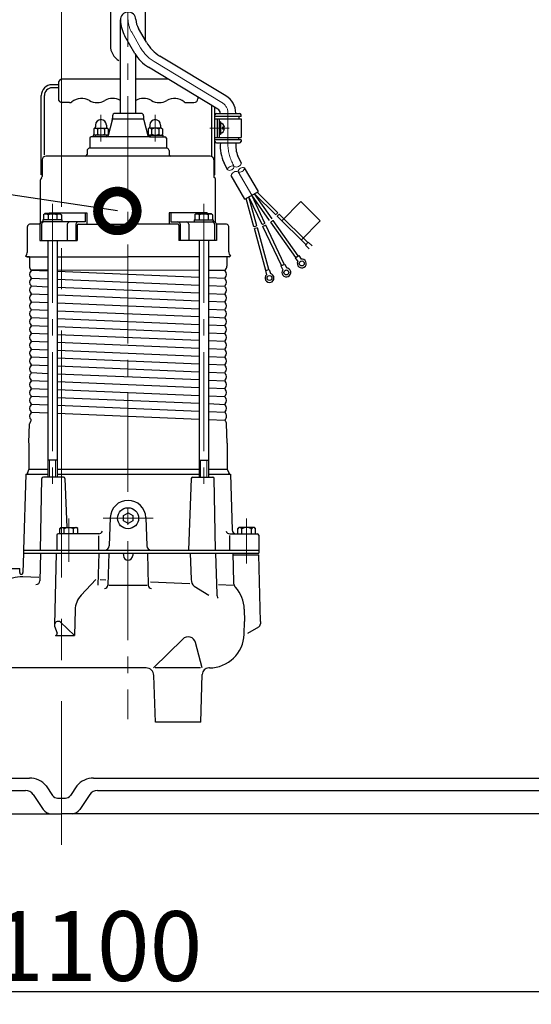
# Model space of a CAD drawing. Extents: x -618 to 13108, y -8847 to 13509.
# Drawn here: x 712 to 1042, y -7371 to -6736 of the extents above; entities that cross this region are included whole.
import ezdxf

# ---------------------------------------------------------------- set-up
doc = ezdxf.new("R2010")
doc.units = 0
doc.header["$LTSCALE"] = 4.25
doc.header["$MEASUREMENT"] = 0
doc.header["$PDMODE"] = 3
doc.header["$PDSIZE"] = 5
doc.linetypes.add('CENTER2', pattern=[1.125, 0.75, -0.125, 0.125, -0.125])
doc.layers.get('0').update_dxf_attribs({"linetype": 'CONTINUOUS'})
doc.layers.get('DEFPOINTS').update_dxf_attribs({"linetype": 'CONTINUOUS'})
for name, color, linetype, lineweight in [('Kóty', 4, 'CONTINUOUS', 15), ('Osy', 1, 'CENTER2', 15), ('SILNA', 7, 'CONTINUOUS', 25), ('Silná', 7, 'CONTINUOUS', 25), ('Tenká', 4, 'CONTINUOUS', 15)]:
    doc.layers.add(name, color=color, linetype=linetype, lineweight=lineweight)
doc.styles.add('Arial', font='arial.ttf')
doc.dimstyles.get("Standard").update_dxf_attribs({"dimtxt": 35, "dimasz": 50, "dimexe": 1.3, "dimexo": 1.3, "dimgap": 5, "dimtad": 1, "dimdec": 4, "dimdsep": 46, "dimtxsty": 'Arial', "dimcen": 0, "dimclrt": 4, "dimadec": 0, "dimazin": 0, "dimtp": 2, "dimtfac": 0.6, "dimtdec": 4, "dimtmove": 0, "dimatfit": 1, "dimldrblk": 'DOTSMALL', "dimfxl": 0, "dimtvp": 0.77, "dimtolj": 1, "dimarcsym": 0})

# ---------------------------------------------------------------- blocks, each defined once
blk = doc.blocks.new('*D51')
at = {"layer": 'DEFPOINTS', "color": 0}
for p in [(183.51, -6873.79), (1293.51, -6873.79), (1293.51, -7362.31)]:
    blk.add_point(p, dxfattribs=at)
at = {"layer": 'Kóty', "color": 0, "lineweight": -2}
for p, q in [((183.51, -6875.09), (183.51, -7363.61)), ((1293.51, -6875.09), (1293.51, -7363.61)), ((233.51, -7362.31), (1243.51, -7362.31))]:
    blk.add_line(p, q, dxfattribs=at)
at = {"layer": 'Kóty', "color": 0}
for points in [[(233.51, -7353.98), (233.51, -7370.65), (183.51, -7362.31)], [(1243.51, -7353.98), (1243.51, -7370.65), (1293.51, -7362.31)]]:
    blk.add_solid(points, dxfattribs=at)
at = {"layer": 'Kóty', "color": 4, "insert": (738.51, -7333.08), "char_height": 45, "attachment_point": 5, "style": 'Arial'}
blk.add_mtext('\\A1;%%C1100', dxfattribs=at)
blk = doc.blocks.new('_DotSmall')
at = {"color": 0, "linetype": 'ByBlock', "const_width": 0.5}
blk.add_lwpolyline([(-0.0625, 0, 1), (0.0625, 0, 1)], format="xyb", close=True, dxfattribs=at)

msp = doc.modelspace()

# ---------------------------------------------------------------- linework, layer by layer
at = {"layer": 'Osy', "ltscale": 50}
msp.add_line((738.51402, -5262.73378), (738.51402, -7267.73378), dxfattribs=at)
at = {"layer": 'Osy', "ltscale": 20}
for p, q in [((781.26376, -5350.83423), (781.26376, -7186.75709)), ((789.57134, -6753.93662), (783.79891, -6743.93848)), ((842.04046, -6789.19637), (798.31857, -6762.84928)), ((763.96137, -6814.39187), (763.96137, -6797.07608)), ((798.96137, -6814.39187), (798.96137, -6797.07608)), ((845.91137, -6817.28548), (845.91137, -6796.04842)), ((846.76101, -6805.73398), (834.30347, -6805.73398)), ((861.20142, -6849.00444), (852.3849, -6833.88561)), ((732.671, -6854.51969), (732.671, -7036.44826)), ((830.25174, -6854.51969), (830.25174, -7036.44826)), ((743.21137, -7085.44826), (743.21137, -7057.41255)), ((765.28485, -7057.23398), (797.63789, -7057.23398)), ((857.96137, -7057.41255), (857.96137, -7086.44826))]:
    msp.add_line(p, q, dxfattribs=at)
for centre, radius, start, end in [((798.99766, -6735.16348), 17.55, 182.26507379, 210), ((811.22198, -6741.43662), 25, 210, 238.92656738), ((837.91137, -6796.04842), 8, 0, 58.92656738), ((873.54355, -6815.87274), 27.66827, 182.92677096, 211.71462479)]:
    msp.add_arc(centre, radius, start, end, dxfattribs=at)
at = {"layer": 'SILNA'}
for p, q in [((222.51402, -7224.73378), (717.7884, -7224.73378)), ((728.61572, -7229.85857), (732.67839, -7235.95258)), ((748.41231, -7229.85857), (744.34964, -7235.95258)), ((759.23963, -7224.73378), (1113.51402, -7224.73378)), ((260.30291, -7232.73378), (715.30291, -7232.73378)), ((720.29521, -7235.40557), (726.73282, -7245.06198)), ((756.73282, -7235.40557), (750.29521, -7245.06198)), ((761.72512, -7232.73378), (1113.51402, -7232.73378)), ((736.00659, -7237.73378), (741.02144, -7237.73378)), ((276.72512, -7247.73378), (738.51402, -7247.73378)), ((1113.51402, -7247.73378), (738.51402, -7247.73378))]:
    msp.add_line(p, q, dxfattribs=at)
for centre, radius, start, end in [((717.7884, -7238.73378), 14, 39.3416388, 90), ((759.23963, -7238.73378), 14, 90, 140.6583612), ((715.30291, -7238.73378), 6, 33.69006753, 90), ((736.00659, -7233.73378), 4, 213.69006753, 270), ((741.02144, -7233.73378), 4, 270, 326.30993247), ((761.72512, -7238.73378), 6, 90, 146.30993247), ((731.72512, -7241.73378), 6, 213.69006753, 270), ((745.30291, -7241.73378), 6, 270, 326.30993247)]:
    msp.add_arc(centre, radius, start, end, dxfattribs=at)
at = {"layer": 'Silná', "ltscale": 10}
for p, q in [((770.03142, -6724.41248), (770.03142, -6752.49332)), ((792.49609, -6724.41248), (792.49609, -6749.17324)), ((776.46137, -6796.23398), (776.46137, -6735.8571)), ((793.25663, -6750.31973), (788.12904, -6741.43848)), ((785.88605, -6757.5535), (779.46878, -6746.43848)), ((786.46137, -6796.23398), (786.46137, -6758.24392)), ((844.62114, -6784.91383), (802.00386, -6759.23239)), ((839.45978, -6793.4789), (794.63328, -6766.46617)), ((736.46137, -6777.73398), (732.46137, -6777.73398)), ((736.46137, -6779.73398), (732.46137, -6779.73398)), ((736.46137, -6776.73398), (736.46137, -6786.73398)), ((776.46137, -6774.23398), (738.96137, -6774.23398)), ((807.52363, -6774.23398), (786.46137, -6774.23398)), ((725.46137, -6835.73398), (725.46137, -6784.73398)), ((727.46137, -6822.98066), (727.46137, -6784.73398)), ((826.46137, -6785.64598), (826.46137, -6786.73398)), ((743.72783, -6789.23398), (738.96137, -6789.23398)), ((819.19491, -6789.23398), (823.96137, -6789.23398)), ((835.46137, -6823.98066), (835.46137, -6791.06943)), ((837.46137, -6835.73398), (837.46137, -6792.27465)), ((771.46137, -6797.73398), (771.46137, -6799.37956)), ((789.96137, -6796.23398), (772.96137, -6796.23398)), ((791.46137, -6797.73398), (791.46137, -6799.37956)), ((854.36137, -6798.23398), (837.46137, -6798.23398)), ((838.46137, -6796.23398), (853.36137, -6796.23398)), ((840.91137, -6796.23398), (840.91137, -6796.00305)), ((840.91137, -6796.04842), (840.91137, -6796.23398)), ((850.91137, -6796.00305), (850.91137, -6796.23398)), ((850.91137, -6796.04842), (850.91137, -6796.23398)), ((852.96137, -6798.23398), (852.96137, -6799.73398)), ((854.36137, -6798.23398), (854.36137, -6797.23398)), ((760.46137, -6803.73398), (760.46137, -6804.86795)), ((767.46137, -6803.73398), (767.46137, -6804.86795)), ((771.291, -6800.67366), (768.65997, -6810.4928)), ((791.50489, -6800.03783), (771.41785, -6800.03783)), ((791.63174, -6800.67366), (794.26277, -6810.4928)), ((795.46137, -6803.73398), (795.46137, -6804.86795)), ((802.46137, -6803.73398), (802.46137, -6804.86795)), ((837.46137, -6799.73398), (854.36137, -6799.73398)), ((838.86137, -6799.73398), (838.86137, -6811.73398)), ((840.26137, -6799.73398), (840.26137, -6811.73398)), ((841.06137, -6801.73398), (840.26137, -6801.73398)), ((841.06137, -6801.73398), (841.06137, -6809.73398)), ((843.60312, -6805.08398), (842.36137, -6805.08398)), ((842.36137, -6805.08398), (842.36137, -6806.38398)), ((854.36137, -6799.73398), (854.36137, -6811.73398)), ((767.69404, -6811.23398), (757.71137, -6811.23398)), ((796.11137, -6811.23398), (757.71137, -6811.23398)), ((768.72932, -6810.23398), (758.96137, -6810.23398)), ((758.96137, -6810.23398), (758.96137, -6811.23398)), ((759.96137, -6805.73398), (759.34257, -6806.09124)), ((759.34257, -6806.09124), (759.34257, -6809.87671)), ((759.96137, -6810.23398), (759.34257, -6809.87671)), ((759.96137, -6805.73398), (767.96137, -6805.73398)), ((761.65197, -6806.35278), (761.65197, -6809.61518)), ((766.27077, -6806.35278), (766.27077, -6809.61518)), ((767.96137, -6805.73398), (768.58017, -6806.09124)), ((767.96137, -6810.23398), (768.58017, -6809.87671)), ((768.58017, -6806.09124), (768.58017, -6809.87671)), ((794.19342, -6810.23398), (803.96137, -6810.23398)), ((794.96137, -6805.73398), (794.34257, -6806.09124)), ((794.34257, -6806.09124), (794.34257, -6809.87671)), ((794.96137, -6810.23398), (794.34257, -6809.87671)), ((802.96137, -6805.73398), (794.96137, -6805.73398)), ((795.2287, -6811.23398), (805.21137, -6811.23398)), ((796.65197, -6806.35278), (796.65197, -6809.61518)), ((801.27077, -6806.35278), (801.27077, -6809.61518)), ((802.96137, -6805.73398), (803.58017, -6806.09124)), ((802.96137, -6810.23398), (803.58017, -6809.87671)), ((803.58017, -6806.09124), (803.58017, -6809.87671)), ((803.96137, -6810.23398), (803.96137, -6811.23398)), ((837.46137, -6811.73398), (854.36137, -6811.73398)), ((841.06137, -6809.73398), (840.26137, -6809.73398)), ((843.60312, -6806.38398), (842.36137, -6806.38398)), ((852.96137, -6813.23398), (852.96137, -6811.73398)), ((756.71137, -6812.23398), (756.71137, -6818.73398)), ((806.21137, -6812.23398), (806.21137, -6818.73398)), ((854.36137, -6813.23398), (837.46137, -6813.23398)), ((838.46137, -6815.23398), (853.36137, -6815.23398)), ((854.36137, -6813.23398), (854.36137, -6814.23398)), ((834.37852, -6823.73398), (728.54422, -6823.73398)), ((754.96137, -6820.23398), (754.96137, -6822.73398)), ((806.66137, -6818.73398), (756.26137, -6818.73398)), ((807.96137, -6820.23398), (807.96137, -6822.73398)), ((854.54929, -6828.32722), (852.37239, -6823.75402)), ((726.04422, -6826.23398), (726.04422, -6836.85635)), ((836.87852, -6826.23398), (836.87852, -6837.26349)), ((845.52007, -6832.62526), (843.34316, -6828.05205)), ((726.04422, -6835.73398), (725.46137, -6835.73398)), ((837.46137, -6835.73398), (836.87852, -6835.73398)), ((856.88175, -6851.52345), (848.03254, -6836.34856)), ((865.52109, -6846.48543), (856.67188, -6831.31055)), ((724.96137, -6867.23398), (724.96137, -6839.04338)), ((837.12852, -6837.69651), (837.21137, -6837.74434)), ((837.96137, -6866.58398), (837.96137, -6839.04338)), ((856.88175, -6851.52345), (865.52109, -6846.48543)), ((867.91344, -6867.92618), (859.46696, -6850.01589)), ((864.56903, -6868.73195), (859.46696, -6850.01589)), ((869.72255, -6867.073), (861.20142, -6849.00444)), ((872.73067, -6865.31882), (861.20142, -6849.00444)), ((876.71244, -6861.65053), (862.93589, -6847.99299)), ((874.36414, -6864.16446), (862.93589, -6847.99299)), ((878.12064, -6860.23006), (864.72471, -6846.94984)), ((862.63925, -6869.25801), (857.67814, -6851.05904)), ((892.94052, -6853.09395), (880.61874, -6865.52309)), ((905.36967, -6865.41573), (892.94052, -6853.09395)), ((727.85164, -6860.73437), (726.921, -6861.665)), ((726.921, -6861.665), (726.921, -6864.73437)), ((737.49037, -6860.73437), (727.85164, -6860.73437)), ((729.796, -6861.665), (729.796, -6864.73437)), ((730.47649, -6860.23398), (754.91869, -6860.23398)), ((730.47649, -6860.23398), (730.47649, -6860.73437)), ((735.546, -6861.665), (735.546, -6864.73437)), ((737.49037, -6860.73437), (738.421, -6861.665)), ((738.421, -6861.665), (738.421, -6864.73437)), ((753.81101, -6860.23398), (753.81101, -6866.23398)), ((754.91869, -6860.23398), (754.91869, -6867.73398)), ((808.00405, -6860.23398), (808.00405, -6867.73398)), ((832.44625, -6860.23398), (808.00405, -6860.23398)), ((809.11172, -6860.23398), (809.11172, -6866.23398)), ((825.43237, -6860.73437), (824.50174, -6861.665)), ((824.50174, -6861.665), (824.50174, -6864.73437)), ((825.43237, -6860.73437), (835.0711, -6860.73437)), ((827.37674, -6861.665), (827.37674, -6864.73437)), ((832.44625, -6860.23398), (832.44625, -6860.73437)), ((833.12674, -6861.665), (833.12674, -6864.73437)), ((835.0711, -6860.73437), (836.00174, -6861.665)), ((836.00174, -6861.665), (836.00174, -6864.73437)), ((896.0664, -6880.83731), (877.60023, -6862.53066)), ((897.4746, -6879.41683), (879.00844, -6861.11019)), ((724.46137, -6867.73398), (717.96137, -6867.73398)), ((724.42445, -6867.73398), (724.42445, -6878.23398)), ((725.671, -6867.73398), (725.671, -6878.23398)), ((753.81101, -6866.23398), (725.92445, -6866.23398)), ((738.81985, -6864.73437), (726.52216, -6864.73437)), ((726.52216, -6864.73437), (726.52216, -6866.23398)), ((738.81985, -6864.73437), (738.81985, -6866.23398)), ((742.26222, -6867.73398), (742.26222, -6878.23398)), ((747.75897, -6867.73398), (747.75897, -6878.23398)), ((748.67219, -6868.23398), (748.67219, -6878.23398)), ((749.17219, -6867.73398), (781.46137, -6867.73398)), ((813.75055, -6867.73398), (781.46137, -6867.73398)), ((809.11172, -6866.23398), (836.99829, -6866.23398)), ((814.25055, -6868.23398), (814.25055, -6878.23398)), ((815.16377, -6867.73398), (815.16377, -6878.23398)), ((820.66052, -6867.73398), (820.66052, -6878.23398)), ((824.10289, -6864.73437), (824.10289, -6866.23398)), ((824.10289, -6864.73437), (836.40058, -6864.73437)), ((836.40058, -6864.73437), (836.40058, -6866.23398)), ((837.25174, -6867.73398), (837.25174, -6878.23398)), ((838.49829, -6867.73398), (838.49829, -6878.23398)), ((844.96137, -6867.73398), (838.49829, -6867.73398)), ((880.39112, -6894.3844), (868.44667, -6869.05687)), ((882.20023, -6893.53123), (870.25578, -6868.2037)), ((889.61321, -6889.20836), (873.45214, -6866.33974)), ((891.24668, -6888.054), (875.08561, -6865.18538)), ((905.36967, -6865.41573), (893.04789, -6877.84488)), ((716.46137, -6885.42679), (716.46137, -6869.23398)), ((846.46137, -6885.53398), (846.46137, -6869.23398)), ((870.33295, -6897.481), (862.96804, -6870.46412)), ((872.26273, -6896.95494), (864.89782, -6869.93806)), ((724.42445, -6878.23398), (748.67219, -6878.23398)), ((729.671, -6878.23398), (729.671, -7030.73398)), ((735.671, -6878.23398), (735.671, -7030.73398)), ((838.49829, -6878.23398), (814.25055, -6878.23398)), ((827.25174, -6878.23398), (827.25174, -7030.73398)), ((833.25174, -6878.23398), (833.25174, -7030.73398)), ((895.83283, -6881.07291), (897.70817, -6879.18123)), ((895.83283, -6881.07291), (898.34376, -6883.56215)), ((897.70817, -6879.18123), (900.2191, -6881.67047)), ((889.34228, -6889.39983), (891.51761, -6887.86253)), ((891.51761, -6887.86253), (893.10595, -6890.1101)), ((716.21137, -6888.73398), (715.35559, -6888.18786)), ((716.21137, -6888.73398), (729.671, -6888.73398)), ((717.76137, -6888.73398), (716.21137, -6888.73398)), ((717.76137, -6888.73398), (717.76137, -6894.71501)), ((735.671, -6888.73398), (781.46137, -6888.73398)), ((827.25174, -6888.73398), (781.46137, -6888.73398)), ((846.71137, -6888.73398), (833.25174, -6888.73398)), ((845.16137, -6888.73398), (845.16137, -6894.71501)), ((846.71137, -6888.73398), (847.56715, -6888.18786)), ((880.09106, -6894.52591), (882.5003, -6893.38972)), ((882.5003, -6893.38972), (883.67422, -6895.87895)), ((889.34228, -6889.39983), (890.93061, -6891.64739)), ((718.94643, -6897.33267), (729.671, -6897.77887)), ((729.671, -6897.38367), (718.95543, -6897.37711)), ((827.25174, -6897.44344), (735.671, -6897.38735)), ((735.671, -6898.0285), (827.25174, -6901.83877)), ((843.96137, -6897.45367), (833.25174, -6897.44711)), ((870.01287, -6897.56826), (872.5828, -6896.86769)), ((870.01287, -6897.56826), (870.73671, -6900.22352)), ((872.5828, -6896.86769), (873.30664, -6899.52295)), ((880.09106, -6894.52591), (881.26498, -6897.01514)), ((718.94643, -6902.41267), (729.671, -6902.85887)), ((735.671, -6903.1085), (827.25174, -6906.91877)), ((833.25174, -6902.0884), (843.96137, -6902.53398)), ((718.94643, -6907.49267), (729.671, -6907.93887)), ((718.94643, -6912.57267), (729.671, -6913.01887)), ((735.671, -6908.1885), (827.25174, -6911.99877)), ((735.671, -6913.2685), (827.25174, -6917.07877)), ((833.25174, -6907.1684), (843.96137, -6907.61398)), ((833.25174, -6912.2484), (843.96137, -6912.69398)), ((718.94643, -6917.65267), (729.671, -6918.09887)), ((735.671, -6918.3485), (827.25174, -6922.15877)), ((833.25174, -6917.3284), (843.96137, -6917.77398)), ((718.94643, -6922.73267), (729.671, -6923.17887)), ((735.671, -6923.4285), (827.25174, -6927.23877)), ((833.25174, -6922.4084), (843.96137, -6922.85398)), ((718.94643, -6927.81267), (729.671, -6928.25887)), ((735.671, -6928.5085), (827.25174, -6932.31877)), ((833.25174, -6927.4884), (843.96137, -6927.93398)), ((718.94643, -6932.89267), (729.671, -6933.33887)), ((718.94643, -6937.97267), (729.671, -6938.41887)), ((735.671, -6933.5885), (827.25174, -6937.39877)), ((735.671, -6938.6685), (827.25174, -6942.47877)), ((833.25174, -6932.5684), (843.96137, -6933.01398)), ((833.25174, -6937.6484), (843.96137, -6938.09398)), ((718.94643, -6943.05267), (729.671, -6943.49887)), ((735.671, -6943.7485), (827.25174, -6947.55877)), ((833.25174, -6942.7284), (843.96137, -6943.17398)), ((718.94643, -6948.13267), (729.671, -6948.57887)), ((735.671, -6948.8285), (827.25174, -6952.63877)), ((833.25174, -6947.8084), (843.96137, -6948.25398)), ((718.94643, -6953.21267), (729.671, -6953.65887)), ((735.671, -6953.9085), (827.25174, -6957.71877)), ((833.25174, -6952.8884), (843.96137, -6953.33398)), ((718.94643, -6958.29267), (729.671, -6958.73887)), ((718.94643, -6963.37267), (729.671, -6963.81887)), ((735.671, -6958.9885), (827.25174, -6962.79877)), ((735.671, -6964.0685), (827.25174, -6967.87877)), ((833.25174, -6957.9684), (843.96137, -6958.41398)), ((833.25174, -6963.0484), (843.96137, -6963.49398)), ((718.94643, -6968.45267), (729.671, -6968.89887)), ((735.671, -6969.1485), (827.25174, -6972.95877)), ((833.25174, -6968.1284), (843.96137, -6968.57398)), ((718.94643, -6973.53267), (729.671, -6973.97887)), ((735.671, -6974.2285), (827.25174, -6978.03877)), ((833.25174, -6973.2084), (843.96137, -6973.65398)), ((718.94643, -6978.61267), (729.671, -6979.05887)), ((735.671, -6979.3085), (827.25174, -6983.11877)), ((833.25174, -6978.2884), (843.96137, -6978.73398)), ((718.94643, -6983.69267), (729.671, -6984.13887)), ((718.95669, -6988.8551), (729.671, -6989.30087)), ((735.671, -6984.3885), (827.25174, -6988.19877)), ((735.671, -6989.5505), (827.25475, -6993.36089)), ((833.25174, -6983.3684), (843.96137, -6983.81398)), ((833.25174, -6988.4484), (843.96137, -6988.89398)), ((833.25475, -6993.61052), (843.96438, -6994.0561)), ((717.4622, -7008.69315), (717.96406, -6996.41164)), ((845.46137, -7008.73398), (844.96299, -6996.47163)), ((717.46137, -7008.73398), (717.46137, -7025.53398)), ((845.46137, -7008.73398), (845.46137, -7025.53398)), ((735.671, -7019.73437), (729.671, -7019.73437)), ((827.25174, -7019.73437), (833.25174, -7019.73437)), ((717.46137, -7025.53398), (716.28829, -7028.34936)), ((717.46137, -7025.53398), (729.671, -7025.53398)), ((735.671, -7025.53398), (827.25174, -7025.53398)), ((833.25174, -7025.53398), (845.46137, -7025.53398)), ((845.46137, -7025.53398), (846.63445, -7028.34936)), ((715.46137, -7028.73398), (713.96137, -7077.73398)), ((715.46137, -7028.73398), (717.21137, -7028.73398)), ((717.21137, -7028.73398), (716.28829, -7028.34936)), ((717.21137, -7028.73398), (729.671, -7028.73398)), ((725.02752, -7077.72682), (725.83063, -7031.71653)), ((739.69325, -7030.73398), (726.83048, -7030.73398)), ((735.671, -7028.73398), (827.25174, -7028.73398)), ((740.69248, -7031.69472), (741.92736, -7063.12683)), ((822.23026, -7031.69472), (820.42151, -7077.73398)), ((823.22949, -7030.73398), (836.09226, -7030.73398)), ((833.25174, -7028.73398), (847.46137, -7028.73398)), ((837.89522, -7077.72682), (837.09211, -7031.71653)), ((845.71137, -7028.73398), (846.63445, -7028.34936)), ((847.46137, -7028.73398), (848.56575, -7064.81047)), ((769.96838, -7056.83263), (769.33478, -7074.97655)), ((792.95436, -7056.83263), (793.58796, -7074.97655)), ((737.46137, -7063.88962), (738.22415, -7063.12683)), ((737.46137, -7067.23398), (737.46137, -7063.88962)), ((738.22415, -7063.12683), (748.19859, -7063.12683)), ((740.13101, -7067.23398), (740.13101, -7064.15362)), ((746.29173, -7067.23398), (746.29173, -7064.15362)), ((748.96137, -7063.88962), (748.19859, -7063.12683)), ((748.96137, -7067.23398), (748.96137, -7063.88962)), ((852.21137, -7063.88962), (852.97415, -7063.12683)), ((852.21137, -7067.23398), (852.21137, -7063.88962)), ((862.94859, -7063.12683), (852.97415, -7063.12683)), ((854.88101, -7067.23398), (854.88101, -7064.15362)), ((861.04173, -7067.23398), (861.04173, -7064.15362)), ((863.71137, -7063.88962), (862.94859, -7063.12683)), ((863.71137, -7067.23398), (863.71137, -7063.88962)), ((735.46137, -7068.23398), (735.46137, -7077.73398)), ((762.54262, -7067.23398), (736.46137, -7067.23398)), ((762.54262, -7077.73398), (762.54262, -7068.66255)), ((847.03445, -7067.23398), (864.71137, -7067.23398)), ((847.03445, -7077.73398), (847.03445, -7068.32101)), ((851.09519, -7067.23398), (864.71137, -7067.23398)), ((865.71137, -7068.23379), (865.71137, -7077.73398)), ((865.71137, -7069.23398), (865.71137, -7077.73398)), ((713.96137, -7077.73398), (713.96137, -7079.73398)), ((713.96137, -7077.73398), (865.71137, -7077.73398)), ((865.71137, -7077.73398), (865.71137, -7079.73398)), ((713.96137, -7079.73398), (713.63233, -7092.29942)), ((713.96137, -7079.73398), (778.39302, -7079.73398)), ((724.99422, -7079.73398), (724.5268, -7097.58423)), ((735.12339, -7079.73398), (733.9115, -7126.01428)), ((762.54262, -7079.73398), (761.99992, -7100.45902)), ((768.96137, -7079.73398), (768.41867, -7100.45902)), ((778.39302, -7079.73398), (778.46422, -7081.36484)), ((778.39302, -7079.73398), (784.52972, -7079.73398)), ((784.52972, -7079.73398), (784.45851, -7081.36484)), ((784.52972, -7079.73398), (848.96137, -7079.73398)), ((793.96137, -7079.73398), (794.50407, -7100.45902)), ((821.50362, -7079.73398), (822.09841, -7096.76642)), ((837.92851, -7079.73398), (838.6205, -7106.15967)), ((848.96137, -7079.73398), (865.71137, -7079.73398)), ((848.96137, -7079.73398), (849.45226, -7098.48014)), ((848.96137, -7080.73398), (865.71137, -7080.73398)), ((848.96137, -7080.73398), (857.96137, -7080.73398)), ((857.96137, -7080.73398), (865.71137, -7080.73398)), ((866.83736, -7123.73398), (865.71137, -7080.73398)), ((635.52947, -7089.73398), (711.52947, -7089.73398)), ((711.55641, -7091.27761), (711.52947, -7089.73398)), ((711.57387, -7092.27761), (711.52947, -7089.73398)), ((713.56858, -7094.73398), (723.83801, -7095.16648)), ((760.66901, -7096.71765), (751.12274, -7106.93195)), ((763.52362, -7096.83788), (767.08069, -7096.98769)), ((769.13295, -7100.45902), (793.78979, -7100.45902)), ((795.87066, -7098.2002), (821.39895, -7099.27535)), ((824.17001, -7100.97258), (833.45732, -7106.81927)), ((839.88634, -7100.05396), (849.50407, -7100.45902)), ((747.3069, -7116.31245), (746.87652, -7132.74785)), ((856.3916, -7115.80721), (856.6684, -7123.73398)), ((734.04775, -7126.8649), (735.64116, -7131.31526)), ((737.84589, -7124.35989), (746.87652, -7132.74785)), ((856.37908, -7132.01922), (856.6684, -7123.73398)), ((865.54631, -7127.43401), (858.50622, -7131.49861)), ((866.83736, -7123.73398), (866.79546, -7125.33439)), ((734.63244, -7132.74785), (746.87652, -7132.74785)), ((797.90582, -7153.73398), (816.69945, -7135.18887)), ((829.34432, -7153.73398), (825.04535, -7137.47011)), ((781.46137, -7153.73398), (703.42331, -7153.73398)), ((793.07737, -7153.73398), (781.46137, -7153.73398)), ((828.27289, -7153.73398), (798.97724, -7153.73398)), ((833.89278, -7153.73398), (833.50623, -7153.73398)), ((799.12804, -7188.73398), (798.07433, -7158.55948)), ((828.31826, -7188.73398), (829.22236, -7157.89411)), ((828.31826, -7188.73398), (799.12804, -7188.73398)), ((828.31826, -7188.73398), (799.12804, -7188.73398))]:
    msp.add_line(p, q, dxfattribs=at)
msp.add_lwpolyline([(778.43028, -7055.48398), (781.46137, -7053.73398), (784.49246, -7055.48398), (784.49246, -7058.98398), (781.46137, -7060.73398), (778.43028, -7058.98398)], close=True, dxfattribs=at)
for centre, radius in [((893.49319, -6892.96581), 1.60371), ((872.69382, -6902.33889), 1.60371), ((883.55969, -6898.75852), 1.60371), ((781.46137, -7057.23398), 6.8)]:
    msp.add_circle(centre, radius, dxfattribs=at)
for centre, radius, start, end in [((781.46137, -6735.8571), 5, 2.26507379, 182.26507379), ((798.99766, -6735.16348), 12.55, 182.26507379, 210), ((798.99766, -6735.16348), 22.55, 182.26507379, 210), ((781.26376, -6752.49332), 11.23233, 180, 239.66864292), ((814.90727, -6737.81973), 25, 210, 238.92656738), ((807.53668, -6745.0535), 25, 210, 238.92656738), ((732.46137, -6784.73398), 7, 90, 180), ((732.46137, -6784.73398), 5, 90, 180), ((738.96137, -6776.73398), 2.5, 90, 180), ((837.91137, -6796.04842), 13, 0, 58.92656738), ((738.96137, -6786.73398), 2.5, 180, 270), ((743.72783, -6786.73398), 2.5, 270, 308.22003093), ((751.46137, -6796.55449), 10, 60, 128.22003093), ((761.46137, -6779.23398), 10, 240, 300), ((771.46137, -6796.55449), 10, 60, 120), ((791.46137, -6796.55449), 10, 60, 120), ((801.46137, -6779.23398), 10, 240, 300), ((811.46137, -6796.55449), 10, 51.77996907, 120), ((819.19491, -6786.73398), 2.5, 231.77996907, 270), ((823.96137, -6786.73398), 2.5, 270, 0), ((772.96137, -6797.73398), 1.5, 90, 180), ((789.96137, -6797.73398), 1.5, 0, 90), ((838.46137, -6797.23398), 1, 90, 180), ((837.91137, -6796.04842), 3, 0, 58.92656738), ((853.36137, -6797.23398), 1, 0, 90), ((759.46137, -6804.86795), 1, 300, 0), ((763.96137, -6803.73398), 3.5, 0, 180), ((768.46137, -6804.86795), 1, 180, 240), ((766.46137, -6799.37956), 5, 345, 0), ((796.46137, -6799.37956), 5, 180, 195), ((794.46137, -6804.86795), 1, 300, 0), ((798.96137, -6803.73398), 3.5, 0, 180), ((803.46137, -6804.86795), 1, 180, 240), ((840.0056, -6805.73398), 3.65577, 10.24170955, 73.21414963), ((757.71137, -6812.23398), 1, 90, 180), ((760.3894, -6807.33141), 1.59744, 37.77974591, 120), ((760.3894, -6808.63654), 1.59744, 240, 322.22025409), ((763.96137, -6810.35278), 4.6188, 60, 120), ((763.96137, -6805.61518), 4.6188, 240, 300), ((767.53334, -6807.33141), 1.59744, 60, 142.22025409), ((767.53334, -6808.63654), 1.59744, 217.77974591, 300), ((767.69404, -6810.23398), 1, 270, 345), ((795.2287, -6810.23398), 1, 195, 270), ((795.3894, -6807.33141), 1.59744, 37.77974591, 120), ((795.3894, -6808.63654), 1.59744, 240, 322.22025409), ((798.96137, -6810.35278), 4.6188, 60, 120), ((798.96137, -6805.61518), 4.6188, 240, 300), ((802.53334, -6807.33141), 1.59744, 60, 142.22025409), ((802.53334, -6808.63654), 1.59744, 217.77974591, 300), ((805.21137, -6812.23398), 1, 0, 90), ((840.0056, -6805.73398), 3.65577, 286.78585037, 349.75829045), ((838.46137, -6814.23398), 1, 180, 270), ((865.96137, -6817.28548), 25.05, 175.45508064, 205.45508064), ((865.96137, -6817.28548), 15.05, 172.16550042, 205.45508064), ((853.36137, -6814.23398), 1, 270, 0), ((728.54422, -6826.23398), 2.5, 90, 180), ((753.96137, -6822.73398), 1, 270, 0), ((756.46137, -6820.23398), 1.5, 90, 180), ((806.46137, -6820.23398), 1.5, 0, 90), ((808.96137, -6822.73398), 1, 180, 270), ((834.37852, -6826.23398), 2.5, 0, 90), ((724.79422, -6836.85635), 1.25, 307.31786981, 0), ((837.37852, -6837.26349), 0.5, 180, 240), ((726.46137, -6839.04338), 1.5, 127.31786981, 180), ((836.46137, -6839.04338), 1.5, 0, 60), ((728.3585, -6863.48812), 2.32167, 51.74477967, 128.25522033), ((732.671, -6869.70531), 8.53886, 70.32429807, 109.67570193), ((736.9835, -6863.48812), 2.32167, 51.74477967, 128.25522033), ((825.93924, -6863.48812), 2.32167, 51.74477967, 128.25522033), ((830.25174, -6869.70531), 8.53886, 70.32429807, 109.67570193), ((834.56424, -6863.48812), 2.32167, 51.74477967, 128.25522033), ((717.96137, -6869.23398), 1.5, 90, 180), ((725.92445, -6867.73398), 1.5, 90, 180), ((724.46137, -6867.23398), 0.5, 270, 0), ((727.171, -6867.73398), 1.5, 90, 180), ((743.76222, -6867.73398), 1.5, 90, 180), ((749.25897, -6867.73398), 1.5, 90, 180), ((749.17219, -6868.23398), 0.5, 90, 180), ((813.66377, -6867.73398), 1.5, 0, 90), ((813.75055, -6868.23398), 0.5, 0, 90), ((819.16052, -6867.73398), 1.5, 0, 90), ((835.75174, -6867.73398), 1.5, 0, 90), ((836.99829, -6867.73398), 1.5, 0, 90), ((844.96137, -6869.23398), 1.5, 0, 90), ((712.46137, -6885.42679), 4, 316.34868434, 0), ((850.46137, -6885.42679), 4, 180, 223.65131566), ((893.49319, -6892.96581), 2.88185, 152.7746728, 97.72240943), ((720.98717, -6894.71501), 3.2258, 180, 227.31856397), ((721.18717, -6899.99398), 3.2258, 137.0208024, 222.9791976), ((718.46137, -6897.45398), 0.5, 317.0208024, 47.31856397), ((844.46137, -6897.45398), 0.5, 132.68143603, 222.9791976), ((841.73557, -6899.99398), 3.2258, 317.0208024, 42.9791976), ((841.93557, -6894.71501), 3.2258, 312.68143603, 0), ((872.69382, -6902.33889), 2.88185, 132.7746728, 77.72240943), ((883.55969, -6898.75852), 2.88185, 142.7746728, 87.72240943), ((721.18717, -6905.07398), 3.2258, 137.0208024, 222.9791976), ((718.46137, -6902.53398), 0.5, 317.0208024, 42.9791976), ((844.46137, -6902.53398), 0.5, 137.0208024, 222.9791976), ((841.73557, -6905.07398), 3.2258, 317.0208024, 42.9791976), ((721.18717, -6910.15398), 3.2258, 137.0208024, 222.9791976), ((721.18717, -6915.23398), 3.2258, 137.0208024, 222.9791976), ((718.46137, -6907.61398), 0.5, 317.0208024, 42.9791976), ((718.46137, -6912.69398), 0.5, 317.0208024, 42.9791976), ((844.46137, -6907.61398), 0.5, 137.0208024, 222.9791976), ((844.46137, -6912.69398), 0.5, 137.0208024, 222.9791976), ((841.73557, -6910.15398), 3.2258, 317.0208024, 42.9791976), ((841.73557, -6915.23398), 3.2258, 317.0208024, 42.9791976), ((721.18717, -6920.31398), 3.2258, 137.0208024, 222.9791976), ((718.46137, -6917.77398), 0.5, 317.0208024, 42.9791976), ((844.46137, -6917.77398), 0.5, 137.0208024, 222.9791976), ((841.73557, -6920.31398), 3.2258, 317.0208024, 42.9791976), ((721.18717, -6925.39398), 3.2258, 137.0208024, 222.9791976), ((718.46137, -6922.85398), 0.5, 317.0208024, 42.9791976), ((844.46137, -6922.85398), 0.5, 137.0208024, 222.9791976), ((841.73557, -6925.39398), 3.2258, 317.0208024, 42.9791976), ((721.18717, -6930.47398), 3.2258, 137.0208024, 222.9791976), ((718.46137, -6927.93398), 0.5, 317.0208024, 42.9791976), ((844.46137, -6927.93398), 0.5, 137.0208024, 222.9791976), ((841.73557, -6930.47398), 3.2258, 317.0208024, 42.9791976), ((721.18717, -6935.55398), 3.2258, 137.0208024, 222.9791976), ((721.18717, -6940.63398), 3.2258, 137.0208024, 222.9791976), ((718.46137, -6933.01398), 0.5, 317.0208024, 42.9791976), ((718.46137, -6938.09398), 0.5, 317.0208024, 42.9791976), ((844.46137, -6933.01398), 0.5, 137.0208024, 222.9791976), ((844.46137, -6938.09398), 0.5, 137.0208024, 222.9791976), ((841.73557, -6935.55398), 3.2258, 317.0208024, 42.9791976), ((841.73557, -6940.63398), 3.2258, 317.0208024, 42.9791976), ((721.18717, -6945.71398), 3.2258, 137.0208024, 222.9791976), ((718.46137, -6943.17398), 0.5, 317.0208024, 42.9791976), ((844.46137, -6943.17398), 0.5, 137.0208024, 222.9791976), ((841.73557, -6945.71398), 3.2258, 317.0208024, 42.9791976), ((721.18717, -6950.79398), 3.2258, 137.0208024, 222.9791976), ((718.46137, -6948.25398), 0.5, 317.0208024, 42.9791976), ((844.46137, -6948.25398), 0.5, 137.0208024, 222.9791976), ((841.73557, -6950.79398), 3.2258, 317.0208024, 42.9791976), ((721.18717, -6955.87398), 3.2258, 137.0208024, 222.9791976), ((718.46137, -6953.33398), 0.5, 317.0208024, 42.9791976), ((844.46137, -6953.33398), 0.5, 137.0208024, 222.9791976), ((841.73557, -6955.87398), 3.2258, 317.0208024, 42.9791976), ((721.18717, -6960.95398), 3.2258, 137.0208024, 222.9791976), ((721.18717, -6966.03398), 3.2258, 137.0208024, 222.9791976), ((718.46137, -6958.41398), 0.5, 317.0208024, 42.9791976), ((718.46137, -6963.49398), 0.5, 317.0208024, 42.9791976), ((844.46137, -6958.41398), 0.5, 137.0208024, 222.9791976), ((844.46137, -6963.49398), 0.5, 137.0208024, 222.9791976), ((841.73557, -6960.95398), 3.2258, 317.0208024, 42.9791976), ((841.73557, -6966.03398), 3.2258, 317.0208024, 42.9791976), ((721.18717, -6971.11398), 3.2258, 137.0208024, 222.9791976), ((718.46137, -6968.57398), 0.5, 317.0208024, 42.9791976), ((844.46137, -6968.57398), 0.5, 137.0208024, 222.9791976), ((841.73557, -6971.11398), 3.2258, 317.0208024, 42.9791976), ((721.18717, -6976.19398), 3.2258, 137.0208024, 222.9791976), ((718.46137, -6973.65398), 0.5, 317.0208024, 42.9791976), ((844.46137, -6973.65398), 0.5, 137.0208024, 222.9791976), ((841.73557, -6976.19398), 3.2258, 317.0208024, 42.9791976), ((721.18717, -6981.27398), 3.2258, 137.0208024, 222.9791976), ((718.46137, -6978.73398), 0.5, 317.0208024, 42.9791976), ((844.46137, -6978.73398), 0.5, 137.0208024, 222.9791976), ((844.46137, -6978.73398), 0.5, 137.0208024, 222.9791976), ((841.73557, -6981.27398), 3.2258, 317.0208024, 42.9791976), ((721.18717, -6986.38334), 3.2258, 137.0208024, 222.9791976), ((721.18717, -6991.46334), 3.2258, 137.0208024, 222.9791976), ((718.46137, -6983.81398), 0.5, 317.0208024, 42.9791976), ((718.46137, -6988.92334), 0.5, 317.0208024, 42.9791976), ((844.46137, -6983.81398), 0.5, 137.0208024, 222.9791976), ((844.46137, -6983.81398), 0.5, 137.0208024, 222.9791976), ((844.46137, -6988.89398), 0.5, 137.0208024, 184.33597568), ((844.4628, -6988.93178), 0.5, 180, 222.9791976), ((841.73557, -6986.35398), 3.2258, 317.0208024, 42.9791976), ((841.73715, -6991.4783), 3.2258, 1.37744981, 42.9791976), ((721.18717, -6996.54334), 3.2258, 137.0208024, 177.66004083), ((718.46137, -6994.00334), 0.5, 317.0208024, 42.9791976), ((844.46295, -6994.0183), 0.5, 137.0208024, 184.33597568), ((844.46438, -6994.0561), 0.5, 180, 222.9791976), ((841.737, -6991.47178), 3.2258, 317.0208024, 1.26159212), ((841.73985, -6996.60262), 3.2258, 1.37744981, 42.9791976), ((726.83048, -7031.73398), 1, 90, 179), ((739.69325, -7031.73398), 1, 2.24982891, 90), ((823.22949, -7031.73398), 1, 90, 177.75017109), ((836.09226, -7031.73398), 1, 1, 90), ((781.46137, -7057.23398), 11.5, 2, 178), ((738.79619, -7064.50786), 1.38103, 14.86281594, 165.13718406), ((743.21137, -7068.26076), 5.13393, 53.13010235, 126.86989765), ((747.62655, -7064.50786), 1.38103, 14.86281594, 165.13718406), ((762.54262, -7064.73398), 2.5, 270, 339.69980916), ((847.03445, -7064.73398), 2.5, 200.30019084, 270), ((851.06458, -7064.73398), 2.5, 181.75340486, 270), ((853.54619, -7064.50786), 1.38103, 14.86281594, 165.13718406), ((857.96137, -7068.26076), 5.13393, 53.13010235, 126.86989765), ((862.37655, -7064.50786), 1.38103, 14.86281594, 165.13718406), ((736.46137, -7068.23398), 1, 90, 180), ((864.71137, -7068.23398), 1, 0, 90), ((864.71137, -7068.23398), 1, 0, 90), ((766.47937, -7074.87683), 2.85714, 270, 358), ((796.44337, -7074.87683), 2.85714, 182, 270), ((781.46137, -7081.23398), 3, 182.5, 357.5), ((712.60267, -7092.32885), 1.03008, 177.14883415, 1.63700581), ((722.02766, -7097.51878), 2.5, 270, 358.5), ((827.80921, -7096.56699), 5.71429, 182, 230.44185905), ((766.27581, -7100.45902), 2.14286, 270, 360), ((796.64693, -7100.45902), 2.14286, 180, 270), ((854.45054, -7098.34925), 5, 181.5, 222.44601242), ((834.89583, -7116.23398), 21.5, 1.13737346, 42.44601242), ((761.58772, -7116.68641), 14.28571, 136.93619187, 178.5), ((842.90621, -7106.15967), 4.28571, 180, 218.94244127), ((736.2523, -7126.07558), 2.3416, 47.11300735, 199.69949693), ((864.29631, -7125.26895), 2.5, 300, 358.5), ((734.63244, -7131.67643), 1.07143, 270, 19.69949693), ((820.21137, -7138.74785), 5, 14.80614895, 134.61865688), ((833.89278, -7131.23398), 22.5, 270, 358), ((793.07737, -7158.73398), 5, 2, 90), ((833.50623, -7158.01969), 4.28571, 90, 178.32079717)]:
    msp.add_arc(centre, radius, start, end, dxfattribs=at)
msp.add_spline([(700.74991, -7100.73398), (703.13882, -7097.61312), (706.87064, -7095.60132), (713.56858, -7094.73398)], degree=3, dxfattribs=at)
at = {"layer": 'Tenká', "ltscale": 10}
for p, q in [((730.671, -7019.73437), (730.671, -7030.73398)), ((734.671, -7019.73437), (734.671, -7030.73398)), ((828.25174, -7019.73437), (828.25174, -7030.73398)), ((832.25174, -7019.73437), (832.25174, -7030.73398))]:
    msp.add_line(p, q, dxfattribs=at)
for points in [[(878.12064, -6860.23006), (878.03266, -6860.29103), (877.96284, -6860.34348), (877.90871, -6860.38856), (877.86782, -6860.42742), (877.83772, -6860.46121), (877.81594, -6860.49109), (877.80004, -6860.51821), (877.78754, -6860.54371), (877.77636, -6860.56857), (877.76575, -6860.59309), (877.75536, -6860.61741), (877.7448, -6860.64165), (877.7337, -6860.66593), (877.72169, -6860.69038), (877.70839, -6860.71513), (877.69342, -6860.74031), (877.67651, -6860.76599), (877.65771, -6860.79195), (877.63716, -6860.81796), (877.61502, -6860.84374), (877.59142, -6860.86904), (877.56653, -6860.8936), (877.54048, -6860.91716), (877.51343, -6860.93946), (877.48553, -6860.9603), (877.45696, -6860.97973), (877.42793, -6860.99786), (877.39862, -6861.0148), (877.36925, -6861.03066), (877.34, -6861.04555), (877.31107, -6861.05957), (877.28266, -6861.07284), (877.25494, -6861.08548), (877.22792, -6861.09767), (877.2016, -6861.10958), (877.17598, -6861.12141), (877.15104, -6861.13336), (877.12679, -6861.14559), (877.1032, -6861.15831), (877.08029, -6861.1717), (877.05805, -6861.18595), (877.03651, -6861.20122), (877.01572, -6861.21768), (876.99574, -6861.2355), (876.97661, -6861.25486), (876.95837, -6861.27591), (876.94107, -6861.29883), (876.92476, -6861.32378), (876.90924, -6861.35099), (876.89337, -6861.38098), (876.87574, -6861.41429), (876.85496, -6861.45149), (876.82964, -6861.49315), (876.79837, -6861.53984), (876.75977, -6861.59211), (876.71244, -6861.65053)], [(879.00844, -6861.11019), (878.92046, -6861.17115), (878.85064, -6861.2236), (878.79651, -6861.26868), (878.75562, -6861.30755), (878.72552, -6861.34134), (878.70374, -6861.37122), (878.68783, -6861.39833), (878.67534, -6861.42383), (878.66415, -6861.4487), (878.65355, -6861.47322), (878.64316, -6861.49754), (878.6326, -6861.52177), (878.6215, -6861.54605), (878.60949, -6861.57051), (878.59618, -6861.59526), (878.58122, -6861.62044), (878.56431, -6861.64611), (878.5455, -6861.67208), (878.52495, -6861.69809), (878.50281, -6861.72387), (878.47922, -6861.74917), (878.45433, -6861.77373), (878.42828, -6861.79729), (878.40123, -6861.81959), (878.37332, -6861.84043), (878.34476, -6861.85986), (878.31572, -6861.87799), (878.28642, -6861.89493), (878.25705, -6861.91079), (878.2278, -6861.92567), (878.19887, -6861.9397), (878.17046, -6861.95297), (878.14273, -6861.96561), (878.11571, -6861.97779), (878.08939, -6861.98971), (878.06377, -6862.00154), (878.03884, -6862.01348), (878.01458, -6862.02572), (877.991, -6862.03844), (877.96809, -6862.05183), (877.94584, -6862.06607), (877.9243, -6862.08134), (877.90352, -6862.09781), (877.88354, -6862.11563), (877.8644, -6862.13499), (877.84616, -6862.15604), (877.82886, -6862.17896), (877.81255, -6862.20391), (877.79704, -6862.23112), (877.78117, -6862.2611), (877.76354, -6862.29441), (877.74276, -6862.33162), (877.71743, -6862.37328), (877.68617, -6862.41997), (877.64757, -6862.47224), (877.60023, -6862.53066)], [(864.56903, -6868.73195), (864.46235, -6868.74076), (864.37566, -6868.75127), (864.30624, -6868.76324), (864.2514, -6868.77646), (864.20843, -6868.79067), (864.17463, -6868.80566), (864.1473, -6868.82119), (864.12373, -6868.83702), (864.10161, -6868.85296), (864.08017, -6868.8689), (864.05901, -6868.88476), (864.03775, -6868.90047), (864.01599, -6868.91595), (863.99336, -6868.93112), (863.96947, -6868.94591), (863.94392, -6868.96023), (863.91643, -6868.97401), (863.88716, -6868.98709), (863.85637, -6868.99934), (863.8243, -6869.0106), (863.79122, -6869.02071), (863.75738, -6869.02954), (863.72305, -6869.03692), (863.68847, -6869.0427), (863.65388, -6869.0468), (863.61942, -6869.04934), (863.58522, -6869.05053), (863.55137, -6869.05055), (863.518, -6869.04959), (863.48523, -6869.04786), (863.45316, -6869.04554), (863.42192, -6869.04283), (863.39159, -6869.03991), (863.3621, -6869.03695), (863.33335, -6869.03411), (863.30524, -6869.03155), (863.27768, -6869.02942), (863.25055, -6869.02789), (863.22377, -6869.02712), (863.19724, -6869.02726), (863.17085, -6869.02847), (863.14456, -6869.03093), (863.11833, -6869.03479), (863.09211, -6869.04024), (863.06586, -6869.04743), (863.03954, -6869.05654), (863.0131, -6869.06774), (862.9865, -6869.08119), (862.95946, -6869.09701), (862.93072, -6869.11503), (862.8988, -6869.13507), (862.8622, -6869.1569), (862.81944, -6869.18032), (862.76902, -6869.20511), (862.70945, -6869.23108), (862.63925, -6869.25801)], [(869.72255, -6867.073), (869.61902, -6867.1002), (869.53547, -6867.12561), (869.46919, -6867.14946), (869.41747, -6867.17199), (869.37763, -6867.19345), (869.34694, -6867.21408), (869.32272, -6867.23412), (869.30226, -6867.25381), (869.28325, -6867.27335), (869.2649, -6867.29277), (869.24681, -6867.31206), (869.2286, -6867.33122), (869.20987, -6867.35024), (869.19022, -6867.36911), (869.16925, -6867.38782), (869.14658, -6867.40637), (869.1219, -6867.42471), (869.09535, -6867.44268), (869.06715, -6867.46009), (869.03752, -6867.47674), (869.0067, -6867.49245), (868.97491, -6867.50701), (868.94238, -6867.52024), (868.90933, -6867.53194), (868.87598, -6867.54198), (868.84249, -6867.55047), (868.809, -6867.55758), (868.77567, -6867.56348), (868.74265, -6867.56833), (868.71007, -6867.57232), (868.67809, -6867.5756), (868.64686, -6867.57835), (868.61648, -6867.58075), (868.58692, -6867.58296), (868.55812, -6867.58515), (868.52999, -6867.58751), (868.50247, -6867.5902), (868.4755, -6867.5934), (868.44899, -6867.59729), (868.42288, -6867.60204), (868.3971, -6867.60781), (868.37164, -6867.6148), (868.34648, -6867.62316), (868.3216, -6867.63307), (868.297, -6867.64472), (868.27266, -6867.65826), (868.24857, -6867.67388), (868.22471, -6867.69175), (868.20082, -6867.71202), (868.17565, -6867.73476), (868.14769, -6867.76003), (868.11544, -6867.78789), (868.0774, -6867.81837), (868.03205, -6867.85155), (867.9779, -6867.88747), (867.91344, -6867.92618)], [(870.25578, -6868.2037), (870.15226, -6868.2309), (870.06871, -6868.2563), (870.00242, -6868.28015), (869.95071, -6868.30268), (869.91086, -6868.32415), (869.88018, -6868.34477), (869.85596, -6868.36481), (869.8355, -6868.3845), (869.81648, -6868.40404), (869.79813, -6868.42346), (869.78005, -6868.44276), (869.76184, -6868.46192), (869.7431, -6868.48094), (869.72345, -6868.49981), (869.70248, -6868.51852), (869.67981, -6868.53706), (869.65514, -6868.5554), (869.62858, -6868.57337), (869.60038, -6868.59078), (869.57076, -6868.60743), (869.53993, -6868.62314), (869.50814, -6868.6377), (869.47561, -6868.65093), (869.44256, -6868.66264), (869.40921, -6868.67268), (869.37572, -6868.68117), (869.34224, -6868.68827), (869.30891, -6868.69417), (869.27588, -6868.69903), (869.24331, -6868.70301), (869.21133, -6868.70629), (869.18009, -6868.70905), (869.14971, -6868.71144), (869.12016, -6868.71365), (869.09135, -6868.71584), (869.06322, -6868.7182), (869.03571, -6868.72089), (869.00873, -6868.7241), (868.98222, -6868.72798), (868.95611, -6868.73273), (868.93034, -6868.73851), (868.90487, -6868.74549), (868.87971, -6868.75385), (868.85484, -6868.76377), (868.83024, -6868.77541), (868.8059, -6868.78895), (868.7818, -6868.80457), (868.75794, -6868.82244), (868.73406, -6868.84271), (868.70889, -6868.86545), (868.68093, -6868.89073), (868.64868, -6868.91858), (868.61063, -6868.94907), (868.56528, -6868.98224), (868.51113, -6869.01816), (868.44667, -6869.05687)], [(875.08561, -6865.18538), (874.98839, -6865.23015), (874.91051, -6865.26967), (874.84938, -6865.30467), (874.80237, -6865.33584), (874.76685, -6865.3639), (874.74021, -6865.38954), (874.71984, -6865.41348), (874.70311, -6865.43642), (874.68778, -6865.45896), (874.67308, -6865.48128), (874.65862, -6865.50342), (874.64401, -6865.52545), (874.62887, -6865.54744), (874.61279, -6865.56943), (874.59539, -6865.5915), (874.57628, -6865.6137), (874.55517, -6865.63604), (874.53214, -6865.65835), (874.50739, -6865.68039), (874.4811, -6865.70194), (874.45348, -6865.72276), (874.4247, -6865.74262), (874.39496, -6865.7613), (874.36444, -6865.77856), (874.33334, -6865.79424), (874.30184, -6865.80842), (874.27009, -6865.82123), (874.2383, -6865.83283), (874.20661, -6865.84334), (874.17522, -6865.85292), (874.1443, -6865.86171), (874.11402, -6865.86985), (874.08452, -6865.87748), (874.05579, -6865.88479), (874.02781, -6865.89195), (874.00052, -6865.89916), (873.97389, -6865.90659), (873.94788, -6865.91443), (873.92244, -6865.92286), (873.89755, -6865.93206), (873.87317, -6865.94223), (873.84931, -6865.95353), (873.82598, -6865.96613), (873.80321, -6865.98022), (873.781, -6865.99595), (873.75939, -6866.01352), (873.73837, -6866.03308), (873.71798, -6866.05482), (873.69797, -6866.07893), (873.67713, -6866.1057), (873.65399, -6866.13544), (873.62706, -6866.16847), (873.59489, -6866.20511), (873.55599, -6866.24565), (873.5089, -6866.29043), (873.45214, -6866.33974)], [(864.89782, -6869.93806), (864.79114, -6869.94687), (864.70445, -6869.95738), (864.63503, -6869.96935), (864.58019, -6869.98257), (864.53722, -6869.99678), (864.50342, -6870.01177), (864.47609, -6870.0273), (864.45252, -6870.04313), (864.4304, -6870.05907), (864.40896, -6870.07501), (864.3878, -6870.09087), (864.36654, -6870.10658), (864.34478, -6870.12206), (864.32215, -6870.13723), (864.29826, -6870.15202), (864.27271, -6870.16634), (864.24522, -6870.18012), (864.21595, -6870.19321), (864.18516, -6870.20545), (864.15309, -6870.21671), (864.12001, -6870.22682), (864.08617, -6870.23565), (864.05184, -6870.24303), (864.01726, -6870.24881), (863.98267, -6870.25291), (863.94822, -6870.25545), (863.91401, -6870.25664), (863.88016, -6870.25666), (863.84679, -6870.2557), (863.81402, -6870.25397), (863.78195, -6870.25165), (863.75072, -6870.24894), (863.72038, -6870.24602), (863.69089, -6870.24306), (863.66214, -6870.24022), (863.63403, -6870.23766), (863.60647, -6870.23554), (863.57935, -6870.23401), (863.55256, -6870.23323), (863.52603, -6870.23337), (863.49964, -6870.23458), (863.47335, -6870.23704), (863.44712, -6870.2409), (863.4209, -6870.24635), (863.39465, -6870.25354), (863.36833, -6870.26266), (863.34189, -6870.27385), (863.31529, -6870.2873), (863.28825, -6870.30312), (863.25951, -6870.32115), (863.22759, -6870.34118), (863.19099, -6870.36301), (863.14823, -6870.38643), (863.09781, -6870.41123), (863.03824, -6870.43719), (862.96804, -6870.46412)]]:
    msp.add_lwpolyline(points, dxfattribs=at)
for centre, radius, start, end in [((848.61389, -6833.24991), 3.15625, 63.81217176, 168.58518299), ((846.91297, -6829.79299), 3.15625, 243.81217176, 348.58518299), ((851.47273, -6827.62248), 3.15625, 242.32497828, 347.09798952), ((851.15754, -6836.79379), 3.15656, 67.11843876, 171.89159338), ((855.5204, -6834.24959), 3.15656, 68.60548886, 173.37864347), ((853.53637, -6830.94657), 3.15656, 248.60548886, 353.37864347)]:
    msp.add_arc(centre, radius, start, end, dxfattribs=at)

# ---------------------------------------------------------------- dimensions: what is measured, and where the dimension line sits
at = {"layer": 'Kóty'}
dim = msp.add_linear_dim(base=(1293.51402, -7362.31319), p1=(183.51402, -6873.79466), p2=(1293.51402, -6873.79466), text='%%C1100', dimstyle='Standard', override={"dimtxt": 45, "dimpost": '%%C<>'}, dxfattribs=at)
dim.commit()
dim.dimension.update_dxf_attribs({"geometry": '*D51', "text_midpoint": (738.51402, -7333.07888)})

# ---------------------------------------------------------------- leaders
msp.add_leader([(774.53895, -6859.10114), (103.72732, -6758.36391)], dimstyle='Standard', override={"dimgap": 5, "dimtad": 0}, dxfattribs=at)

doc.saveas('drawing.dxf')
